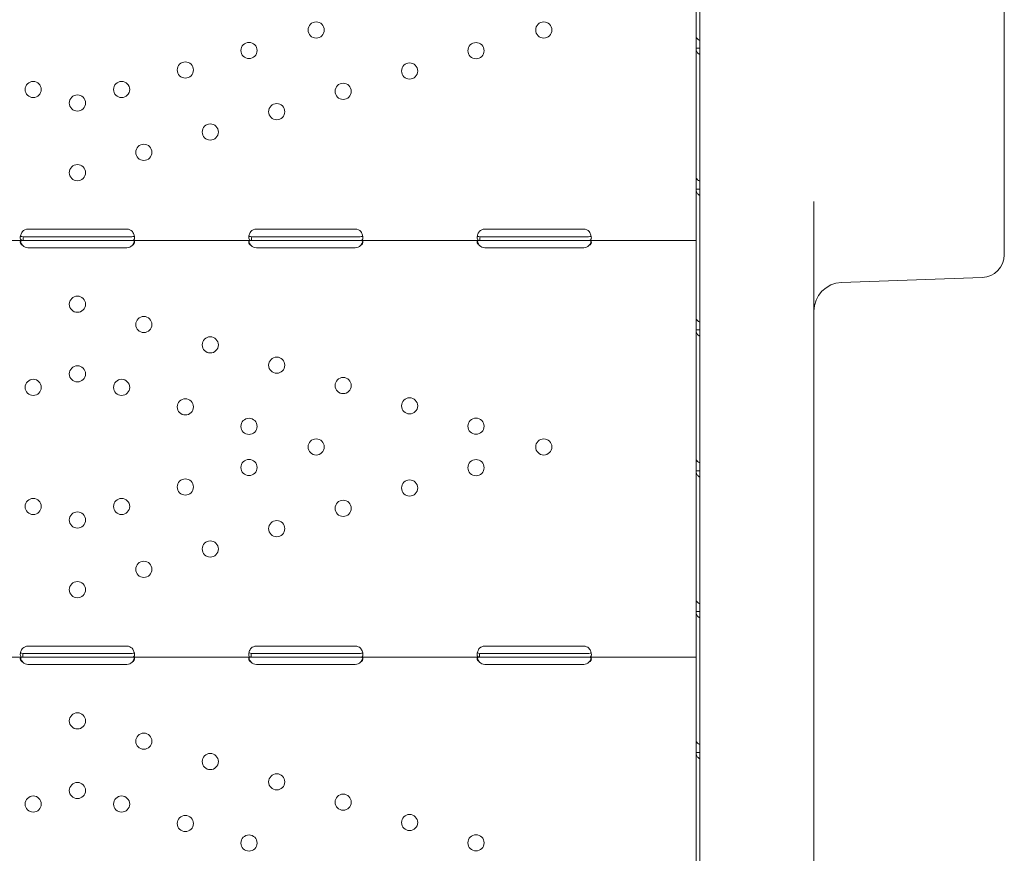
# Model space of a CAD drawing. Units: millimetres. Extents: x 39317 to 64119, y 17080 to 28060.
# Drawn here: x 50785 to 51303, y 18710 to 19148 of the extents above; entities that cross this region are included whole.
import ezdxf

# ---------------------------------------------------------------- set-up
doc = ezdxf.new("R2010")
doc.units = ezdxf.units.MM

# ---------------------------------------------------------------- blocks, each defined once
blk = doc.blocks.new('A$C57E8701E')
at = {"color": 0, "linetype": 'Continuous', "lineweight": 0}
for p, q in [((19725.65, 6455.47), (19725.65, 6387.48)), ((19887.59, 6275.51), (19887.59, 6425.53)), ((19727.59, 6420.7), (19727.59, 6331)), ((19725.65, 6387.48), (19725.65, 6381.46)), ((19725.65, 6381.46), (19725.65, 6313.47)), ((19725.65, 6381.46), (19727.23, 6381.46)), ((19725.65, 6377.09), (19725.65, 6285.14)), ((19725.65, 6377.09), (19725.65, 6377.09)), ((19727.59, 6331), (19727.59, 5737.53)), ((19725.65, 6313.47), (19725.65, 6307.45)), ((19725.65, 6307.45), (19725.65, 6239.45)), ((19725.65, 6307.45), (19727.23, 6307.45)), ((19787.59, 5737.53), (19787.59, 6300.98)), ((19374.65, 6286.4), (19426.65, 6286.4)), ((19494.65, 6286.4), (19546.65, 6286.4)), ((19614.65, 6286.4), (19666.65, 6286.4)), ((19725.65, 6280.44), (19725.65, 6285.14)), ((19372.08, 6280.44), (19309.21, 6280.44)), ((19374.65, 6282.44), (19372.08, 6282.44)), ((19372.08, 6280.44), (19372.08, 6282.02)), ((19374.65, 6280.44), (19372.08, 6280.44)), ((19426.65, 6282.44), (19374.65, 6282.44)), ((19426.65, 6280.44), (19374.65, 6280.44)), ((19429.22, 6282.44), (19426.65, 6282.44)), ((19429.22, 6280.44), (19426.65, 6280.44)), ((19492.09, 6280.44), (19429.22, 6280.44)), ((19494.65, 6282.44), (19492.09, 6282.44)), ((19492.09, 6280.44), (19492.09, 6282.02)), ((19494.65, 6280.44), (19492.09, 6280.44)), ((19546.65, 6282.44), (19494.65, 6282.44)), ((19546.65, 6280.44), (19494.65, 6280.44)), ((19549.21, 6282.44), (19546.65, 6282.44)), ((19549.21, 6280.44), (19546.65, 6280.44)), ((19612.09, 6280.44), (19549.21, 6280.44)), ((19614.65, 6282.44), (19612.09, 6282.44)), ((19612.09, 6280.44), (19612.09, 6282.02)), ((19614.65, 6280.44), (19612.09, 6280.44)), ((19666.65, 6282.44), (19614.65, 6282.44)), ((19666.65, 6280.44), (19614.65, 6280.44)), ((19669.21, 6282.44), (19666.65, 6282.44)), ((19669.21, 6280.44), (19666.65, 6280.44)), ((19725.65, 6280.44), (19669.21, 6280.44)), ((19725.65, 6280.44), (19725.65, 6277.74)), ((19426.65, 6276.64), (19374.65, 6276.64)), ((19546.65, 6276.65), (19494.65, 6276.65)), ((19666.65, 6276.65), (19614.65, 6276.65)), ((19725.65, 6277.74), (19725.65, 6185.96)), ((19887.59, 6275.51), (19887.59, 6272.96)), ((19876, 6260.96), (19802.06, 6258.38)), ((19725.65, 6239.45), (19725.65, 6233.43)), ((19725.65, 6233.43), (19725.65, 6165.44)), ((19725.65, 6233.43), (19727.23, 6233.43)), ((19725.65, 6185.96), (19725.65, 6185.96)), ((19725.65, 6165.44), (19725.65, 6159.42)), ((19725.65, 6159.42), (19725.65, 6091.43)), ((19725.65, 6159.42), (19727.23, 6159.42)), ((19725.65, 6157.95), (19725.65, 6066.16)), ((19725.65, 6157.95), (19725.65, 6157.95)), ((19725.91, 6157.95), (19725.91, 6157.95)), ((19725.65, 6091.43), (19725.65, 6085.4)), ((19725.65, 6085.4), (19725.65, 6017.41)), ((19725.65, 6085.4), (19727.23, 6085.4)), ((19374.65, 6063.46), (19371.9, 6063.46)), ((19371.9, 6061.46), (19371.9, 6063.04)), ((19374.65, 6067.25), (19426.65, 6067.25)), ((19426.65, 6063.46), (19374.65, 6063.46)), ((19429.4, 6063.46), (19426.65, 6063.46)), ((19494.65, 6063.46), (19491.9, 6063.46)), ((19491.9, 6061.46), (19491.9, 6063.04)), ((19494.65, 6067.26), (19546.65, 6067.26)), ((19546.65, 6063.46), (19494.65, 6063.46)), ((19549.4, 6063.46), (19546.65, 6063.46)), ((19614.65, 6063.46), (19611.9, 6063.46)), ((19611.9, 6061.46), (19611.9, 6063.04)), ((19614.65, 6067.26), (19666.65, 6067.26)), ((19666.65, 6063.46), (19614.65, 6063.46)), ((19669.4, 6063.46), (19666.65, 6063.46)), ((19725.65, 6061.46), (19725.65, 6066.16)), ((19371.9, 6061.46), (19309.4, 6061.46)), ((19374.65, 6061.46), (19371.9, 6061.46)), ((19426.65, 6061.46), (19374.65, 6061.46)), ((19426.65, 6057.66), (19374.65, 6057.66)), ((19429.4, 6061.46), (19426.65, 6061.46)), ((19491.9, 6061.46), (19429.4, 6061.46)), ((19494.65, 6061.46), (19491.9, 6061.46)), ((19546.65, 6061.46), (19494.65, 6061.46)), ((19546.65, 6057.67), (19494.65, 6057.67)), ((19549.4, 6061.46), (19546.65, 6061.46)), ((19611.9, 6061.46), (19549.4, 6061.46)), ((19614.65, 6061.46), (19611.9, 6061.46)), ((19666.65, 6061.46), (19614.65, 6061.46)), ((19666.65, 6057.67), (19614.65, 6057.67)), ((19669.4, 6061.46), (19666.65, 6061.46)), ((19725.65, 6061.46), (19669.4, 6061.46)), ((19725.65, 6061.46), (19725.65, 6058.76)), ((19725.65, 6058.76), (19725.65, 5966.98)), ((19725.65, 6017.41), (19725.65, 6011.39)), ((19725.65, 6011.39), (19725.65, 5943.4)), ((19725.65, 6011.39), (19727.23, 6011.39)), ((19725.65, 5966.98), (19725.65, 5966.98))]:
    blk.add_line(p, q, dxfattribs=at)
at = {"color": 0, "linetype": 'Continuous', "lineweight": 0, "extrusion": (0, 0, -1)}
for centre in [(-19526.08, 6391.09), (-19645.65, 6391.09), (-19490.81, 6380.3), (-19610.06, 6380.2), (-19457.34, 6370.05), (-19575.16, 6369.51), (-19377.43, 6359.81), (-19423.87, 6359.81), (-19540.26, 6358.83), (-19400.65, 6352.7), (-19505.36, 6348.15), (-19470.45, 6337.46), (-19435.55, 6326.78), (-19400.65, 6316.09), (-19400.65, 6246.95), (-19435.55, 6236.27), (-19470.45, 6225.58), (-19505.36, 6214.9), (-19400.65, 6210.35), (-19377.43, 6203.24), (-19423.87, 6203.24), (-19540.26, 6204.21), (-19457.34, 6192.99), (-19575.16, 6193.53), (-19490.81, 6182.75), (-19610.06, 6182.85), (-19526.08, 6171.95), (-19645.65, 6171.95), (-19490.81, 6161.15), (-19610.06, 6161.05), (-19457.34, 6150.91), (-19575.16, 6150.37), (-19377.43, 6140.66), (-19423.87, 6140.66), (-19540.26, 6139.69), (-19400.65, 6133.55), (-19505.36, 6129), (-19470.45, 6118.32), (-19435.55, 6107.63), (-19400.65, 6096.95), (-19400.65, 6027.97), (-19435.55, 6017.29), (-19470.45, 6006.6), (-19400.65, 5991.37), (-19505.36, 5995.92), (-19377.43, 5984.26), (-19423.87, 5984.26), (-19540.26, 5985.24), (-19457.34, 5974.02), (-19575.16, 5974.55), (-19490.81, 5963.77), (-19610.06, 5963.87)]:
    blk.add_circle(centre, 4.25, dxfattribs=at)
for centre, radius, start, end in [((-19374.65, 6282.4), 4, 43.3045, 90), ((-19426.65, 6282.4), 4, 90, 136.6955), ((-19494.65, 6282.4), 4, 43.2379, 90), ((-19546.65, 6282.4), 4, 90, 136.7621), ((-19614.65, 6282.4), 4, 43.2379, 90), ((-19666.65, 6282.4), 4, 90, 136.7621), ((-19374.65, 6280.64), 4, 270, 313.4773), ((-19426.65, 6280.64), 4, 226.5227, 270), ((-19494.65, 6280.65), 4, 270, 313.4068), ((-19546.65, 6280.65), 4, 226.5932, 270), ((-19614.65, 6280.65), 4, 270, 313.4068), ((-19666.65, 6280.65), 4, 226.5932, 270), ((-19875.59, 6272.96), 12, 180, 268), ((-19802.59, 6243.39), 15, 0, 88), ((-19374.65, 6063.25), 4, 46.6638, 90), ((-19426.65, 6063.25), 4, 90, 133.3362), ((-19494.65, 6063.26), 4, 46.5932, 90), ((-19546.65, 6063.26), 4, 90, 133.4068), ((-19614.65, 6063.26), 4, 46.5932, 90), ((-19666.65, 6063.26), 4, 90, 133.4068), ((-19374.65, 6061.66), 4, 270, 313.4773), ((-19426.65, 6061.66), 4, 226.5227, 270), ((-19494.65, 6061.67), 4, 270, 313.4068), ((-19546.65, 6061.67), 4, 226.5932, 270), ((-19614.65, 6061.67), 4, 270, 313.4068), ((-19666.65, 6061.67), 4, 226.5932, 270)]:
    blk.add_arc(centre, radius, start, end, dxfattribs=at)
at = {"color": 0, "linetype": 'Continuous', "lineweight": 0}
for points, knots in [([(19725.65, 6387.48), (19725.65, 6387.32), (19725.76, 6387.09), (19726.21, 6386.57), (19726.54, 6386.27), (19727.15, 6385.84), (19727.36, 6385.71), (19727.59, 6385.58)], [0, 0, 0, 0, 0.25, 0.25, 0.5, 0.5, 0.6109581, 0.6109581, 0.6109581, 0.6109581]), ([(19727.59, 6378.24), (19727.41, 6378.31), (19727.25, 6378.4), (19726.65, 6378.79), (19726.29, 6379.19), (19725.79, 6380.2), (19725.65, 6380.8), (19725.65, 6381.46)], [0.4133243, 0.4133243, 0.4133243, 0.4133243, 0.5, 0.5, 0.75, 0.75, 1, 1, 1, 1]), ([(19725.65, 6313.47), (19725.65, 6313.3), (19725.76, 6313.07), (19726.21, 6312.55), (19726.54, 6312.26), (19727.15, 6311.83), (19727.36, 6311.69), (19727.59, 6311.56)], [0, 0, 0, 0, 0.25, 0.25, 0.5, 0.5, 0.6109581, 0.6109581, 0.6109581, 0.6109581]), ([(19727.59, 6304.23), (19727.41, 6304.3), (19727.25, 6304.39), (19726.65, 6304.77), (19726.29, 6305.18), (19725.79, 6306.18), (19725.65, 6306.78), (19725.65, 6307.45)], [0.4133243, 0.4133243, 0.4133243, 0.4133243, 0.5, 0.5, 0.75, 0.75, 1, 1, 1, 1]), ([(19371.74, 6285.14), (19371.34, 6284.58), (19371.05, 6283.98), (19370.78, 6283.09), (19370.72, 6282.79), (19370.67, 6282.37), (19370.65, 6282.23), (19370.65, 6282.03), (19370.65, 6281.96), (19370.65, 6281.86), (19370.65, 6281.83), (19370.66, 6281.78), (19370.66, 6281.77), (19370.66, 6281.75), (19370.66, 6281.74), (19370.66, 6281.72), (19370.66, 6281.71), (19370.7, 6281.28), (19370.83, 6280.96), (19371.31, 6280.54), (19371.65, 6280.44), (19372.08, 6280.44)], [0, 0, 0, 0, 0.25, 0.25, 0.375, 0.375, 0.4375, 0.4375, 0.46875, 0.46875, 0.484375, 0.484375, 0.492188, 0.492188, 0.496094, 0.496094, 0.5, 0.5, 0.75, 0.75, 1, 1, 1, 1]), ([(19429.22, 6280.44), (19429.65, 6280.44), (19429.99, 6280.51), (19430.34, 6280.81), (19430.44, 6280.93), (19430.54, 6281.18), (19430.57, 6281.27), (19430.6, 6281.42), (19430.61, 6281.48), (19430.62, 6281.56), (19430.63, 6281.59), (19430.63, 6281.63), (19430.63, 6281.64), (19430.64, 6281.67), (19430.64, 6281.69), (19430.68, 6282.15), (19430.6, 6282.69), (19430.24, 6283.87), (19429.96, 6284.51), (19429.56, 6285.14)], [0, 0, 0, 0, 0.25, 0.25, 0.375, 0.375, 0.4375, 0.4375, 0.46875, 0.46875, 0.484375, 0.484375, 0.492188, 0.492188, 0.5, 0.5, 0.75, 0.75, 1, 1, 1, 1]), ([(19491.74, 6285.14), (19491.34, 6284.58), (19491.05, 6283.98), (19490.78, 6283.09), (19490.72, 6282.79), (19490.66, 6282.37), (19490.65, 6282.23), (19490.65, 6282.03), (19490.65, 6281.96), (19490.65, 6281.86), (19490.65, 6281.83), (19490.66, 6281.78), (19490.66, 6281.77), (19490.66, 6281.74), (19490.66, 6281.74), (19490.66, 6281.72), (19490.66, 6281.71), (19490.7, 6281.28), (19490.84, 6280.96), (19491.31, 6280.54), (19491.65, 6280.44), (19492.09, 6280.44)], [0, 0, 0, 0, 0.25, 0.25, 0.375, 0.375, 0.4375, 0.4375, 0.46875, 0.46875, 0.484375, 0.484375, 0.492188, 0.492188, 0.496094, 0.496094, 0.5, 0.5, 0.75, 0.75, 1, 1, 1, 1]), ([(19549.21, 6280.44), (19549.65, 6280.44), (19549.98, 6280.51), (19550.34, 6280.81), (19550.44, 6280.93), (19550.54, 6281.18), (19550.57, 6281.27), (19550.6, 6281.42), (19550.61, 6281.47), (19550.62, 6281.56), (19550.63, 6281.58), (19550.63, 6281.63), (19550.63, 6281.64), (19550.64, 6281.67), (19550.64, 6281.69), (19550.68, 6282.15), (19550.6, 6282.69), (19550.25, 6283.87), (19549.96, 6284.51), (19549.56, 6285.14)], [0, 0, 0, 0, 0.25, 0.25, 0.375, 0.375, 0.4375, 0.4375, 0.46875, 0.46875, 0.484375, 0.484375, 0.492188, 0.492188, 0.5, 0.5, 0.75, 0.75, 1, 1, 1, 1]), ([(19611.74, 6285.14), (19611.34, 6284.58), (19611.05, 6283.98), (19610.78, 6283.09), (19610.72, 6282.79), (19610.66, 6282.37), (19610.65, 6282.23), (19610.65, 6282.03), (19610.65, 6281.96), (19610.65, 6281.86), (19610.65, 6281.83), (19610.66, 6281.78), (19610.66, 6281.77), (19610.66, 6281.74), (19610.66, 6281.74), (19610.66, 6281.72), (19610.66, 6281.71), (19610.7, 6281.28), (19610.84, 6280.96), (19611.31, 6280.54), (19611.65, 6280.44), (19612.09, 6280.44)], [0, 0, 0, 0, 0.25, 0.25, 0.375, 0.375, 0.4375, 0.4375, 0.46875, 0.46875, 0.484375, 0.484375, 0.492188, 0.492188, 0.496094, 0.496094, 0.5, 0.5, 0.75, 0.75, 1, 1, 1, 1]), ([(19669.21, 6280.44), (19669.65, 6280.44), (19669.98, 6280.51), (19670.34, 6280.81), (19670.44, 6280.93), (19670.54, 6281.18), (19670.57, 6281.27), (19670.6, 6281.42), (19670.61, 6281.47), (19670.62, 6281.56), (19670.63, 6281.58), (19670.63, 6281.63), (19670.63, 6281.64), (19670.64, 6281.67), (19670.64, 6281.69), (19670.68, 6282.15), (19670.6, 6282.69), (19670.25, 6283.87), (19669.96, 6284.51), (19669.56, 6285.14)], [0, 0, 0, 0, 0.25, 0.25, 0.375, 0.375, 0.4375, 0.4375, 0.46875, 0.46875, 0.484375, 0.484375, 0.492188, 0.492188, 0.5, 0.5, 0.75, 0.75, 1, 1, 1, 1]), ([(19371.91, 6280.44), (19371.49, 6280.44), (19371.17, 6280.39), (19370.86, 6280.2), (19370.78, 6280.12), (19370.7, 6279.97), (19370.68, 6279.91), (19370.66, 6279.79), (19370.65, 6279.72), (19370.65, 6279.51), (19370.68, 6279.35), (19370.75, 6279.12), (19370.78, 6279.03), (19370.84, 6278.91), (19370.86, 6278.87), (19370.89, 6278.81), (19370.9, 6278.79), (19370.92, 6278.76), (19370.93, 6278.75), (19370.94, 6278.74), (19370.94, 6278.73), (19370.94, 6278.72), (19370.95, 6278.72), (19370.95, 6278.72), (19370.95, 6278.71), (19371.03, 6278.59), (19371.14, 6278.45), (19371.46, 6278.13), (19371.66, 6277.94), (19371.9, 6277.74)], [0, 0, 0, 0, 0.25, 0.25, 0.375, 0.375, 0.4375, 0.4375, 0.5, 0.5, 0.625, 0.625, 0.6875, 0.6875, 0.71875, 0.71875, 0.734375, 0.734375, 0.742188, 0.742188, 0.746094, 0.746094, 0.748047, 0.748047, 0.75, 0.75, 0.875, 0.875, 1, 1, 1, 1]), ([(19370.75, 6282.91), (19370.82, 6282.79), (19370.93, 6282.69), (19371.31, 6282.5), (19371.65, 6282.44), (19372.08, 6282.44)], [0.5961445, 0.5961445, 0.5961445, 0.5961445, 0.75, 0.75, 1, 1, 1, 1]), ([(19370.77, 6280.08), (19370.78, 6280.01), (19370.8, 6279.93), (19370.84, 6279.78), (19370.87, 6279.68), (19370.91, 6279.55), (19370.93, 6279.49), (19370.94, 6279.46), (19370.95, 6279.45), (19370.95, 6279.44), (19370.95, 6279.43), (19371.03, 6279.22), (19371.14, 6278.98), (19371.46, 6278.41), (19371.66, 6278.09), (19371.9, 6277.74)], [0.6536847, 0.6536847, 0.6536847, 0.6536847, 0.6875, 0.6875, 0.71875, 0.734375, 0.7421875, 0.7460937, 0.7480469, 0.7480469, 0.75, 0.75, 0.875, 0.875, 1, 1, 1, 1]), ([(19429.22, 6282.44), (19429.65, 6282.44), (19429.99, 6282.48), (19430.34, 6282.65), (19430.44, 6282.72), (19430.52, 6282.83), (19430.53, 6282.85), (19430.53, 6282.86)], [0, 0, 0, 0, 0.25, 0.25, 0.375, 0.375, 0.3934473, 0.3934473, 0.3934473, 0.3934473]), ([(19429.4, 6277.74), (19429.82, 6278.04), (19430.13, 6278.36), (19430.44, 6278.86), (19430.52, 6279.02), (19430.6, 6279.27), (19430.62, 6279.35), (19430.64, 6279.5), (19430.65, 6279.58), (19430.65, 6279.79), (19430.62, 6279.91), (19430.55, 6280.07), (19430.52, 6280.11), (19430.46, 6280.17), (19430.44, 6280.19), (19430.41, 6280.22), (19430.39, 6280.23), (19430.38, 6280.24), (19430.37, 6280.24), (19430.36, 6280.25), (19430.36, 6280.25), (19430.35, 6280.25), (19430.35, 6280.26), (19430.35, 6280.26), (19430.35, 6280.26), (19430.27, 6280.3), (19430.16, 6280.35), (19429.84, 6280.42), (19429.64, 6280.44), (19429.4, 6280.44)], [0, 0, 0, 0, 0.25, 0.25, 0.375, 0.375, 0.4375, 0.4375, 0.5, 0.5, 0.625, 0.625, 0.6875, 0.6875, 0.71875, 0.71875, 0.734375, 0.734375, 0.742188, 0.742188, 0.746094, 0.746094, 0.748047, 0.748047, 0.75, 0.75, 0.875, 0.875, 1, 1, 1, 1]), ([(19429.4, 6277.74), (19429.82, 6278.26), (19430.13, 6278.83), (19430.42, 6279.63), (19430.49, 6279.85), (19430.54, 6280.08)], [0, 0, 0, 0, 0.25, 0.25, 0.3482906, 0.3482906, 0.3482906, 0.3482906]), ([(19491.9, 6280.44), (19491.48, 6280.44), (19491.17, 6280.39), (19490.86, 6280.2), (19490.78, 6280.12), (19490.7, 6279.97), (19490.68, 6279.91), (19490.66, 6279.79), (19490.65, 6279.72), (19490.65, 6279.51), (19490.68, 6279.35), (19490.75, 6279.11), (19490.78, 6279.03), (19490.84, 6278.91), (19490.86, 6278.87), (19490.89, 6278.81), (19490.91, 6278.79), (19490.92, 6278.76), (19490.93, 6278.75), (19490.94, 6278.74), (19490.94, 6278.73), (19490.95, 6278.72), (19490.95, 6278.72), (19490.95, 6278.72), (19490.95, 6278.71), (19491.03, 6278.59), (19491.14, 6278.45), (19491.46, 6278.13), (19491.66, 6277.94), (19491.9, 6277.74)], [0, 0, 0, 0, 0.25, 0.25, 0.375, 0.375, 0.4375, 0.4375, 0.5, 0.5, 0.625, 0.625, 0.6875, 0.6875, 0.71875, 0.71875, 0.734375, 0.734375, 0.742188, 0.742188, 0.746094, 0.746094, 0.748047, 0.748047, 0.75, 0.75, 0.875, 0.875, 1, 1, 1, 1]), ([(19490.75, 6282.91), (19490.82, 6282.79), (19490.93, 6282.69), (19491.31, 6282.5), (19491.65, 6282.44), (19492.09, 6282.44)], [0.5949257, 0.5949257, 0.5949257, 0.5949257, 0.75, 0.75, 1, 1, 1, 1]), ([(19490.77, 6280.08), (19490.78, 6280.01), (19490.8, 6279.93), (19490.84, 6279.78), (19490.87, 6279.68), (19490.91, 6279.55), (19490.93, 6279.49), (19490.94, 6279.46), (19490.95, 6279.45), (19490.95, 6279.44), (19490.95, 6279.43), (19491.03, 6279.22), (19491.14, 6278.98), (19491.46, 6278.41), (19491.66, 6278.09), (19491.9, 6277.74)], [0.6532396, 0.6532396, 0.6532396, 0.6532396, 0.6875, 0.6875, 0.71875, 0.734375, 0.7421875, 0.7460938, 0.7480469, 0.7480469, 0.75, 0.75, 0.875, 0.875, 1, 1, 1, 1]), ([(19549.21, 6282.44), (19549.65, 6282.44), (19549.98, 6282.48), (19550.34, 6282.65), (19550.44, 6282.72), (19550.52, 6282.83), (19550.53, 6282.85), (19550.54, 6282.86)], [0, 0, 0, 0, 0.25, 0.25, 0.375, 0.375, 0.3945977, 0.3945977, 0.3945977, 0.3945977]), ([(19549.4, 6277.74), (19549.82, 6278.04), (19550.13, 6278.36), (19550.44, 6278.86), (19550.52, 6279.02), (19550.6, 6279.27), (19550.62, 6279.35), (19550.64, 6279.5), (19550.65, 6279.58), (19550.65, 6279.79), (19550.62, 6279.91), (19550.55, 6280.07), (19550.52, 6280.11), (19550.46, 6280.17), (19550.44, 6280.19), (19550.41, 6280.22), (19550.4, 6280.23), (19550.38, 6280.24), (19550.37, 6280.24), (19550.36, 6280.25), (19550.36, 6280.25), (19550.36, 6280.25), (19550.35, 6280.25), (19550.35, 6280.26), (19550.35, 6280.26), (19550.27, 6280.3), (19550.16, 6280.35), (19549.84, 6280.42), (19549.64, 6280.44), (19549.4, 6280.44)], [0, 0, 0, 0, 0.25, 0.25, 0.375, 0.375, 0.4375, 0.4375, 0.5, 0.5, 0.625, 0.625, 0.6875, 0.6875, 0.71875, 0.71875, 0.734375, 0.734375, 0.742188, 0.742188, 0.746094, 0.746094, 0.748047, 0.748047, 0.75, 0.75, 0.875, 0.875, 1, 1, 1, 1]), ([(19549.4, 6277.74), (19549.82, 6278.26), (19550.13, 6278.82), (19550.42, 6279.63), (19550.49, 6279.85), (19550.54, 6280.08)], [0, 0, 0, 0, 0.25, 0.25, 0.3487472, 0.3487472, 0.3487472, 0.3487472]), ([(19611.9, 6280.44), (19611.48, 6280.44), (19611.17, 6280.39), (19610.86, 6280.2), (19610.78, 6280.12), (19610.7, 6279.97), (19610.68, 6279.91), (19610.66, 6279.79), (19610.65, 6279.72), (19610.65, 6279.51), (19610.68, 6279.35), (19610.75, 6279.11), (19610.78, 6279.03), (19610.84, 6278.91), (19610.86, 6278.87), (19610.89, 6278.81), (19610.91, 6278.79), (19610.92, 6278.76), (19610.93, 6278.75), (19610.94, 6278.74), (19610.94, 6278.73), (19610.95, 6278.72), (19610.95, 6278.72), (19610.95, 6278.72), (19610.95, 6278.71), (19611.03, 6278.59), (19611.14, 6278.45), (19611.46, 6278.13), (19611.66, 6277.94), (19611.9, 6277.74)], [0, 0, 0, 0, 0.25, 0.25, 0.375, 0.375, 0.4375, 0.4375, 0.5, 0.5, 0.625, 0.625, 0.6875, 0.6875, 0.71875, 0.71875, 0.734375, 0.734375, 0.742188, 0.742188, 0.746094, 0.746094, 0.748047, 0.748047, 0.75, 0.75, 0.875, 0.875, 1, 1, 1, 1]), ([(19610.75, 6282.91), (19610.82, 6282.79), (19610.93, 6282.69), (19611.31, 6282.5), (19611.65, 6282.44), (19612.09, 6282.44)], [0.5949257, 0.5949257, 0.5949257, 0.5949257, 0.75, 0.75, 1, 1, 1, 1]), ([(19610.77, 6280.08), (19610.78, 6280.01), (19610.8, 6279.93), (19610.84, 6279.78), (19610.87, 6279.68), (19610.91, 6279.55), (19610.93, 6279.49), (19610.94, 6279.46), (19610.95, 6279.45), (19610.95, 6279.44), (19610.95, 6279.43), (19611.03, 6279.22), (19611.14, 6278.98), (19611.46, 6278.41), (19611.66, 6278.09), (19611.9, 6277.74)], [0.6532396, 0.6532396, 0.6532396, 0.6532396, 0.6875, 0.6875, 0.71875, 0.734375, 0.7421875, 0.7460938, 0.7480469, 0.7480469, 0.75, 0.75, 0.875, 0.875, 1, 1, 1, 1]), ([(19669.21, 6282.44), (19669.65, 6282.44), (19669.98, 6282.48), (19670.34, 6282.65), (19670.44, 6282.72), (19670.52, 6282.83), (19670.53, 6282.85), (19670.54, 6282.86)], [0, 0, 0, 0, 0.25, 0.25, 0.375, 0.375, 0.3945977, 0.3945977, 0.3945977, 0.3945977]), ([(19669.4, 6277.74), (19669.82, 6278.04), (19670.13, 6278.36), (19670.44, 6278.86), (19670.52, 6279.02), (19670.6, 6279.27), (19670.62, 6279.35), (19670.64, 6279.5), (19670.65, 6279.58), (19670.65, 6279.79), (19670.62, 6279.91), (19670.55, 6280.07), (19670.52, 6280.11), (19670.46, 6280.17), (19670.44, 6280.19), (19670.41, 6280.22), (19670.4, 6280.23), (19670.38, 6280.24), (19670.37, 6280.24), (19670.36, 6280.25), (19670.36, 6280.25), (19670.36, 6280.25), (19670.35, 6280.25), (19670.35, 6280.26), (19670.35, 6280.26), (19670.27, 6280.3), (19670.16, 6280.35), (19669.84, 6280.42), (19669.64, 6280.44), (19669.4, 6280.44)], [0, 0, 0, 0, 0.25, 0.25, 0.375, 0.375, 0.4375, 0.4375, 0.5, 0.5, 0.625, 0.625, 0.6875, 0.6875, 0.71875, 0.71875, 0.734375, 0.734375, 0.742188, 0.742188, 0.746094, 0.746094, 0.748047, 0.748047, 0.75, 0.75, 0.875, 0.875, 1, 1, 1, 1]), ([(19669.4, 6277.74), (19669.82, 6278.26), (19670.13, 6278.82), (19670.42, 6279.63), (19670.49, 6279.85), (19670.54, 6280.08)], [0, 0, 0, 0, 0.25, 0.25, 0.3487472, 0.3487472, 0.3487472, 0.3487472]), ([(19725.65, 6239.45), (19725.65, 6239.29), (19725.76, 6239.06), (19726.21, 6238.54), (19726.54, 6238.24), (19727.15, 6237.81), (19727.36, 6237.68), (19727.59, 6237.55)], [0, 0, 0, 0, 0.25, 0.25, 0.5, 0.5, 0.6109581, 0.6109581, 0.6109581, 0.6109581]), ([(19727.59, 6230.22), (19727.41, 6230.29), (19727.25, 6230.37), (19726.65, 6230.76), (19726.29, 6231.16), (19725.79, 6232.17), (19725.65, 6232.77), (19725.65, 6233.43)], [0.4133243, 0.4133243, 0.4133243, 0.4133243, 0.5, 0.5, 0.75, 0.75, 1, 1, 1, 1]), ([(19725.65, 6165.44), (19725.65, 6165.27), (19725.76, 6165.05), (19726.21, 6164.52), (19726.54, 6164.23), (19727.15, 6163.8), (19727.36, 6163.67), (19727.59, 6163.53)], [0, 0, 0, 0, 0.25, 0.25, 0.5, 0.5, 0.6109581, 0.6109581, 0.6109581, 0.6109581]), ([(19727.59, 6156.2), (19727.41, 6156.27), (19727.25, 6156.36), (19726.65, 6156.74), (19726.29, 6157.15), (19725.79, 6158.16), (19725.65, 6158.76), (19725.65, 6159.42)], [0.4133243, 0.4133243, 0.4133243, 0.4133243, 0.5, 0.5, 0.75, 0.75, 1, 1, 1, 1]), ([(19725.65, 6091.43), (19725.65, 6091.26), (19725.76, 6091.03), (19726.21, 6090.51), (19726.54, 6090.22), (19727.15, 6089.79), (19727.36, 6089.65), (19727.59, 6089.52)], [0, 0, 0, 0, 0.25, 0.25, 0.5, 0.5, 0.6109581, 0.6109581, 0.6109581, 0.6109581]), ([(19727.59, 6082.19), (19727.41, 6082.26), (19727.25, 6082.34), (19726.65, 6082.73), (19726.29, 6083.14), (19725.79, 6084.14), (19725.65, 6084.74), (19725.65, 6085.4)], [0.4133243, 0.4133243, 0.4133243, 0.4133243, 0.5, 0.5, 0.75, 0.75, 1, 1, 1, 1]), ([(19371.91, 6066.16), (19371.49, 6065.65), (19371.17, 6065.08), (19370.86, 6064.22), (19370.78, 6063.93), (19370.7, 6063.51), (19370.68, 6063.37), (19370.66, 6063.17), (19370.66, 6063.1), (19370.66, 6063), (19370.65, 6062.97), (19370.65, 6062.92), (19370.65, 6062.91), (19370.65, 6062.88), (19370.65, 6062.87), (19370.65, 6062.86), (19370.65, 6062.85), (19370.65, 6062.39), (19370.76, 6062.04), (19371.17, 6061.58), (19371.48, 6061.46), (19371.9, 6061.46)], [0, 0, 0, 0, 0.25, 0.25, 0.375, 0.375, 0.4375, 0.4375, 0.46875, 0.46875, 0.484375, 0.484375, 0.492188, 0.492188, 0.496094, 0.496094, 0.5, 0.5, 0.75, 0.75, 1, 1, 1, 1]), ([(19370.77, 6063.84), (19370.82, 6063.77), (19370.88, 6063.71), (19371.17, 6063.53), (19371.48, 6063.46), (19371.9, 6063.46)], [0.6544312, 0.6544312, 0.6544312, 0.6544312, 0.75, 0.75, 1, 1, 1, 1]), ([(19429.4, 6061.46), (19429.82, 6061.46), (19430.13, 6061.55), (19430.44, 6061.87), (19430.52, 6062.01), (19430.6, 6062.28), (19430.62, 6062.38), (19430.64, 6062.54), (19430.64, 6062.6), (19430.65, 6062.69), (19430.65, 6062.72), (19430.65, 6062.76), (19430.65, 6062.78), (19430.65, 6062.8), (19430.65, 6062.81), (19430.65, 6062.82), (19430.65, 6062.83), (19430.65, 6063.29), (19430.54, 6063.83), (19430.12, 6064.97), (19429.81, 6065.57), (19429.4, 6066.16)], [0, 0, 0, 0, 0.25, 0.25, 0.375, 0.375, 0.4375, 0.4375, 0.46875, 0.46875, 0.484375, 0.484375, 0.492188, 0.492188, 0.496094, 0.496094, 0.5, 0.5, 0.75, 0.75, 1, 1, 1, 1]), ([(19429.4, 6063.46), (19429.82, 6063.46), (19430.13, 6063.51), (19430.41, 6063.68), (19430.47, 6063.73), (19430.52, 6063.79)], [0, 0, 0, 0, 0.25, 0.25, 0.3373743, 0.3373743, 0.3373743, 0.3373743]), ([(19491.9, 6066.16), (19491.49, 6065.65), (19491.17, 6065.08), (19490.86, 6064.22), (19490.78, 6063.93), (19490.7, 6063.51), (19490.68, 6063.37), (19490.66, 6063.16), (19490.66, 6063.1), (19490.65, 6063), (19490.65, 6062.97), (19490.65, 6062.92), (19490.65, 6062.9), (19490.65, 6062.88), (19490.65, 6062.87), (19490.65, 6062.86), (19490.65, 6062.85), (19490.65, 6062.39), (19490.76, 6062.04), (19491.17, 6061.58), (19491.49, 6061.46), (19491.9, 6061.46)], [0, 0, 0, 0, 0.25, 0.25, 0.375, 0.375, 0.4375, 0.4375, 0.46875, 0.46875, 0.484375, 0.484375, 0.492188, 0.492188, 0.496094, 0.496094, 0.5, 0.5, 0.75, 0.75, 1, 1, 1, 1]), ([(19490.77, 6063.84), (19490.82, 6063.77), (19490.88, 6063.71), (19491.17, 6063.53), (19491.49, 6063.46), (19491.9, 6063.46)], [0.6532688, 0.6532688, 0.6532688, 0.6532688, 0.75, 0.75, 1, 1, 1, 1]), ([(19549.4, 6061.46), (19549.82, 6061.46), (19550.13, 6061.55), (19550.44, 6061.87), (19550.52, 6062.01), (19550.6, 6062.28), (19550.62, 6062.38), (19550.64, 6062.54), (19550.64, 6062.6), (19550.65, 6062.68), (19550.65, 6062.71), (19550.65, 6062.76), (19550.65, 6062.77), (19550.65, 6062.8), (19550.65, 6062.81), (19550.65, 6062.82), (19550.65, 6062.83), (19550.65, 6063.29), (19550.54, 6063.82), (19550.13, 6064.96), (19549.82, 6065.57), (19549.4, 6066.16)], [0, 0, 0, 0, 0.25, 0.25, 0.375, 0.375, 0.4375, 0.4375, 0.46875, 0.46875, 0.484375, 0.484375, 0.492188, 0.492188, 0.496094, 0.496094, 0.5, 0.5, 0.75, 0.75, 1, 1, 1, 1]), ([(19549.4, 6063.46), (19549.82, 6063.46), (19550.13, 6063.51), (19550.41, 6063.68), (19550.47, 6063.73), (19550.52, 6063.8)], [0, 0, 0, 0, 0.25, 0.25, 0.3385106, 0.3385106, 0.3385106, 0.3385106]), ([(19611.9, 6066.16), (19611.49, 6065.65), (19611.17, 6065.08), (19610.86, 6064.22), (19610.78, 6063.93), (19610.7, 6063.51), (19610.68, 6063.37), (19610.66, 6063.16), (19610.66, 6063.1), (19610.65, 6063), (19610.65, 6062.97), (19610.65, 6062.92), (19610.65, 6062.9), (19610.65, 6062.88), (19610.65, 6062.87), (19610.65, 6062.86), (19610.65, 6062.85), (19610.65, 6062.39), (19610.76, 6062.04), (19611.17, 6061.58), (19611.49, 6061.46), (19611.9, 6061.46)], [0, 0, 0, 0, 0.25, 0.25, 0.375, 0.375, 0.4375, 0.4375, 0.46875, 0.46875, 0.484375, 0.484375, 0.492188, 0.492188, 0.496094, 0.496094, 0.5, 0.5, 0.75, 0.75, 1, 1, 1, 1]), ([(19610.77, 6063.84), (19610.82, 6063.77), (19610.88, 6063.71), (19611.17, 6063.53), (19611.49, 6063.46), (19611.9, 6063.46)], [0.6532688, 0.6532688, 0.6532688, 0.6532688, 0.75, 0.75, 1, 1, 1, 1]), ([(19669.4, 6061.46), (19669.82, 6061.46), (19670.13, 6061.55), (19670.44, 6061.87), (19670.52, 6062.01), (19670.6, 6062.28), (19670.62, 6062.38), (19670.64, 6062.54), (19670.64, 6062.6), (19670.65, 6062.68), (19670.65, 6062.71), (19670.65, 6062.76), (19670.65, 6062.77), (19670.65, 6062.8), (19670.65, 6062.81), (19670.65, 6062.82), (19670.65, 6062.83), (19670.65, 6063.29), (19670.54, 6063.82), (19670.13, 6064.96), (19669.82, 6065.57), (19669.4, 6066.16)], [0, 0, 0, 0, 0.25, 0.25, 0.375, 0.375, 0.4375, 0.4375, 0.46875, 0.46875, 0.484375, 0.484375, 0.492188, 0.492188, 0.496094, 0.496094, 0.5, 0.5, 0.75, 0.75, 1, 1, 1, 1]), ([(19669.4, 6063.46), (19669.82, 6063.46), (19670.13, 6063.51), (19670.41, 6063.68), (19670.47, 6063.73), (19670.52, 6063.8)], [0, 0, 0, 0, 0.25, 0.25, 0.3385106, 0.3385106, 0.3385106, 0.3385106]), ([(19371.91, 6061.46), (19371.49, 6061.46), (19371.17, 6061.41), (19370.86, 6061.23), (19370.78, 6061.14), (19370.7, 6060.99), (19370.68, 6060.93), (19370.66, 6060.81), (19370.65, 6060.74), (19370.65, 6060.53), (19370.68, 6060.37), (19370.75, 6060.14), (19370.78, 6060.06), (19370.84, 6059.94), (19370.86, 6059.9), (19370.89, 6059.83), (19370.9, 6059.81), (19370.92, 6059.78), (19370.93, 6059.77), (19370.94, 6059.76), (19370.94, 6059.75), (19370.94, 6059.75), (19370.95, 6059.74), (19370.95, 6059.74), (19370.95, 6059.74), (19371.03, 6059.61), (19371.14, 6059.47), (19371.46, 6059.15), (19371.66, 6058.96), (19371.9, 6058.76)], [0, 0, 0, 0, 0.25, 0.25, 0.375, 0.375, 0.4375, 0.4375, 0.5, 0.5, 0.625, 0.625, 0.6875, 0.6875, 0.71875, 0.71875, 0.734375, 0.734375, 0.742188, 0.742188, 0.746094, 0.746094, 0.748047, 0.748047, 0.75, 0.75, 0.875, 0.875, 1, 1, 1, 1]), ([(19370.77, 6061.1), (19370.78, 6061.03), (19370.8, 6060.95), (19370.84, 6060.81), (19370.87, 6060.7), (19370.91, 6060.58), (19370.93, 6060.51), (19370.94, 6060.48), (19370.95, 6060.47), (19370.95, 6060.46), (19370.95, 6060.46), (19371.03, 6060.25), (19371.14, 6060), (19371.46, 6059.44), (19371.66, 6059.12), (19371.9, 6058.76)], [0.6536847, 0.6536847, 0.6536847, 0.6536847, 0.6875, 0.6875, 0.71875, 0.734375, 0.7421875, 0.7460938, 0.7480469, 0.7480469, 0.75, 0.75, 0.875, 0.875, 1, 1, 1, 1]), ([(19429.4, 6058.76), (19429.82, 6059.06), (19430.13, 6059.39), (19430.44, 6059.88), (19430.52, 6060.05), (19430.6, 6060.29), (19430.62, 6060.37), (19430.64, 6060.52), (19430.65, 6060.6), (19430.65, 6060.81), (19430.62, 6060.94), (19430.55, 6061.09), (19430.52, 6061.13), (19430.46, 6061.19), (19430.44, 6061.21), (19430.41, 6061.24), (19430.39, 6061.25), (19430.38, 6061.26), (19430.37, 6061.26), (19430.36, 6061.27), (19430.36, 6061.27), (19430.35, 6061.28), (19430.35, 6061.28), (19430.35, 6061.28), (19430.35, 6061.28), (19430.27, 6061.33), (19430.16, 6061.37), (19429.84, 6061.44), (19429.64, 6061.46), (19429.4, 6061.46)], [0, 0, 0, 0, 0.25, 0.25, 0.375, 0.375, 0.4375, 0.4375, 0.5, 0.5, 0.625, 0.625, 0.6875, 0.6875, 0.71875, 0.71875, 0.734375, 0.734375, 0.742188, 0.742188, 0.746094, 0.746094, 0.748047, 0.748047, 0.75, 0.75, 0.875, 0.875, 1, 1, 1, 1]), ([(19429.4, 6058.76), (19429.82, 6059.28), (19430.13, 6059.85), (19430.42, 6060.65), (19430.49, 6060.88), (19430.54, 6061.1)], [0, 0, 0, 0, 0.25, 0.25, 0.3482906, 0.3482906, 0.3482906, 0.3482906]), ([(19491.9, 6061.46), (19491.48, 6061.46), (19491.17, 6061.41), (19490.86, 6061.23), (19490.78, 6061.14), (19490.7, 6060.99), (19490.68, 6060.93), (19490.66, 6060.81), (19490.65, 6060.74), (19490.65, 6060.53), (19490.68, 6060.37), (19490.75, 6060.14), (19490.78, 6060.06), (19490.84, 6059.94), (19490.86, 6059.89), (19490.89, 6059.83), (19490.91, 6059.81), (19490.92, 6059.78), (19490.93, 6059.77), (19490.94, 6059.76), (19490.94, 6059.75), (19490.95, 6059.75), (19490.95, 6059.74), (19490.95, 6059.74), (19490.95, 6059.73), (19491.03, 6059.61), (19491.14, 6059.47), (19491.46, 6059.15), (19491.66, 6058.96), (19491.9, 6058.76)], [0, 0, 0, 0, 0.25, 0.25, 0.375, 0.375, 0.4375, 0.4375, 0.5, 0.5, 0.625, 0.625, 0.6875, 0.6875, 0.71875, 0.71875, 0.734375, 0.734375, 0.742188, 0.742188, 0.746094, 0.746094, 0.748047, 0.748047, 0.75, 0.75, 0.875, 0.875, 1, 1, 1, 1]), ([(19490.77, 6061.1), (19490.78, 6061.03), (19490.8, 6060.95), (19490.84, 6060.8), (19490.87, 6060.7), (19490.91, 6060.58), (19490.93, 6060.51), (19490.94, 6060.48), (19490.95, 6060.47), (19490.95, 6060.46), (19490.95, 6060.46), (19491.03, 6060.24), (19491.14, 6060), (19491.46, 6059.44), (19491.66, 6059.12), (19491.9, 6058.76)], [0.6532396, 0.6532396, 0.6532396, 0.6532396, 0.6875, 0.6875, 0.71875, 0.734375, 0.7421875, 0.7460938, 0.7480469, 0.7480469, 0.75, 0.75, 0.875, 0.875, 1, 1, 1, 1]), ([(19549.4, 6058.76), (19549.82, 6059.06), (19550.13, 6059.38), (19550.44, 6059.88), (19550.52, 6060.05), (19550.6, 6060.29), (19550.62, 6060.37), (19550.64, 6060.52), (19550.65, 6060.6), (19550.65, 6060.81), (19550.62, 6060.94), (19550.55, 6061.09), (19550.52, 6061.13), (19550.46, 6061.19), (19550.44, 6061.21), (19550.41, 6061.24), (19550.4, 6061.25), (19550.38, 6061.26), (19550.37, 6061.26), (19550.36, 6061.27), (19550.36, 6061.27), (19550.36, 6061.28), (19550.35, 6061.28), (19550.35, 6061.28), (19550.35, 6061.28), (19550.27, 6061.33), (19550.16, 6061.37), (19549.84, 6061.44), (19549.64, 6061.46), (19549.4, 6061.46)], [0, 0, 0, 0, 0.25, 0.25, 0.375, 0.375, 0.4375, 0.4375, 0.5, 0.5, 0.625, 0.625, 0.6875, 0.6875, 0.71875, 0.71875, 0.734375, 0.734375, 0.742188, 0.742188, 0.746094, 0.746094, 0.748047, 0.748047, 0.75, 0.75, 0.875, 0.875, 1, 1, 1, 1]), ([(19549.4, 6058.76), (19549.82, 6059.28), (19550.13, 6059.85), (19550.42, 6060.65), (19550.49, 6060.88), (19550.54, 6061.1)], [0, 0, 0, 0, 0.25, 0.25, 0.3487472, 0.3487472, 0.3487472, 0.3487472]), ([(19611.9, 6061.46), (19611.48, 6061.46), (19611.17, 6061.41), (19610.86, 6061.23), (19610.78, 6061.14), (19610.7, 6060.99), (19610.68, 6060.93), (19610.66, 6060.81), (19610.65, 6060.74), (19610.65, 6060.53), (19610.68, 6060.37), (19610.75, 6060.14), (19610.78, 6060.06), (19610.84, 6059.94), (19610.86, 6059.89), (19610.89, 6059.83), (19610.91, 6059.81), (19610.92, 6059.78), (19610.93, 6059.77), (19610.94, 6059.76), (19610.94, 6059.75), (19610.95, 6059.75), (19610.95, 6059.74), (19610.95, 6059.74), (19610.95, 6059.73), (19611.03, 6059.61), (19611.14, 6059.47), (19611.46, 6059.15), (19611.66, 6058.96), (19611.9, 6058.76)], [0, 0, 0, 0, 0.25, 0.25, 0.375, 0.375, 0.4375, 0.4375, 0.5, 0.5, 0.625, 0.625, 0.6875, 0.6875, 0.71875, 0.71875, 0.734375, 0.734375, 0.742188, 0.742188, 0.746094, 0.746094, 0.748047, 0.748047, 0.75, 0.75, 0.875, 0.875, 1, 1, 1, 1]), ([(19610.77, 6061.1), (19610.78, 6061.03), (19610.8, 6060.95), (19610.84, 6060.8), (19610.87, 6060.7), (19610.91, 6060.58), (19610.93, 6060.51), (19610.94, 6060.48), (19610.95, 6060.47), (19610.95, 6060.46), (19610.95, 6060.46), (19611.03, 6060.24), (19611.14, 6060), (19611.46, 6059.44), (19611.66, 6059.12), (19611.9, 6058.76)], [0.6532396, 0.6532396, 0.6532396, 0.6532396, 0.6875, 0.6875, 0.71875, 0.734375, 0.7421875, 0.7460937, 0.7480469, 0.7480469, 0.75, 0.75, 0.875, 0.875, 1, 1, 1, 1]), ([(19669.4, 6058.76), (19669.82, 6059.06), (19670.13, 6059.38), (19670.44, 6059.88), (19670.52, 6060.05), (19670.6, 6060.29), (19670.62, 6060.37), (19670.64, 6060.52), (19670.65, 6060.6), (19670.65, 6060.81), (19670.62, 6060.94), (19670.55, 6061.09), (19670.52, 6061.13), (19670.46, 6061.19), (19670.44, 6061.21), (19670.41, 6061.24), (19670.4, 6061.25), (19670.38, 6061.26), (19670.37, 6061.26), (19670.36, 6061.27), (19670.36, 6061.27), (19670.36, 6061.28), (19670.35, 6061.28), (19670.35, 6061.28), (19670.35, 6061.28), (19670.27, 6061.33), (19670.16, 6061.37), (19669.84, 6061.44), (19669.64, 6061.46), (19669.4, 6061.46)], [0, 0, 0, 0, 0.25, 0.25, 0.375, 0.375, 0.4375, 0.4375, 0.5, 0.5, 0.625, 0.625, 0.6875, 0.6875, 0.71875, 0.71875, 0.734375, 0.734375, 0.742188, 0.742188, 0.746094, 0.746094, 0.748047, 0.748047, 0.75, 0.75, 0.875, 0.875, 1, 1, 1, 1]), ([(19669.4, 6058.76), (19669.82, 6059.28), (19670.13, 6059.85), (19670.42, 6060.65), (19670.49, 6060.88), (19670.54, 6061.1)], [0, 0, 0, 0, 0.25, 0.25, 0.3487472, 0.3487472, 0.3487472, 0.3487472]), ([(19725.65, 6017.41), (19725.65, 6017.25), (19725.76, 6017.02), (19726.21, 6016.5), (19726.54, 6016.2), (19727.15, 6015.77), (19727.36, 6015.64), (19727.59, 6015.51)], [0, 0, 0, 0, 0.25, 0.25, 0.5, 0.5, 0.6109581, 0.6109581, 0.6109581, 0.6109581]), ([(19727.59, 6008.17), (19727.41, 6008.24), (19727.25, 6008.33), (19726.65, 6008.72), (19726.29, 6009.12), (19725.79, 6010.13), (19725.65, 6010.73), (19725.65, 6011.39)], [0.4133243, 0.4133243, 0.4133243, 0.4133243, 0.5, 0.5, 0.75, 0.75, 1, 1, 1, 1])]:
    blk.add_open_spline(points, degree=3, knots=knots, dxfattribs=at)
for points in [[(19725.65, 6313.39), (19725.65, 6313.33), (19725.65, 6313.27), (19725.65, 6313.21)], [(19725.65, 6309.12), (19725.65, 6309.12), (19725.65, 6309.12), (19725.65, 6309.12)], [(19725.65, 6307.19), (19725.65, 6307.19), (19725.65, 6307.19), (19725.65, 6307.19)], [(19725.65, 6239.38), (19725.65, 6239.32), (19725.65, 6239.26), (19725.65, 6239.2)], [(19725.65, 6235.1), (19725.65, 6235.1), (19725.65, 6235.1), (19725.65, 6235.1)], [(19725.65, 6233.18), (19725.65, 6233.18), (19725.65, 6233.18), (19725.65, 6233.18)], [(19725.65, 6091.35), (19725.65, 6091.29), (19725.65, 6091.23), (19725.65, 6091.17)], [(19725.65, 6087.07), (19725.65, 6087.07), (19725.65, 6087.07), (19725.65, 6087.08)], [(19725.65, 6085.15), (19725.65, 6085.15), (19725.65, 6085.15), (19725.65, 6085.15)], [(19725.65, 6017.33), (19725.65, 6017.28), (19725.65, 6017.22), (19725.65, 6017.16)], [(19725.65, 6013.06), (19725.65, 6013.06), (19725.65, 6013.06), (19725.65, 6013.06)], [(19725.65, 6011.14), (19725.65, 6011.14), (19725.65, 6011.14), (19725.65, 6011.14)]]:
    blk.add_open_spline(points, degree=3, dxfattribs=at)

msp = doc.modelspace()

# ---------------------------------------------------------------- block references
msp.add_blockref('A$C57E8701E', (31415.14, 12751.3))

doc.saveas('drawing.dxf')
